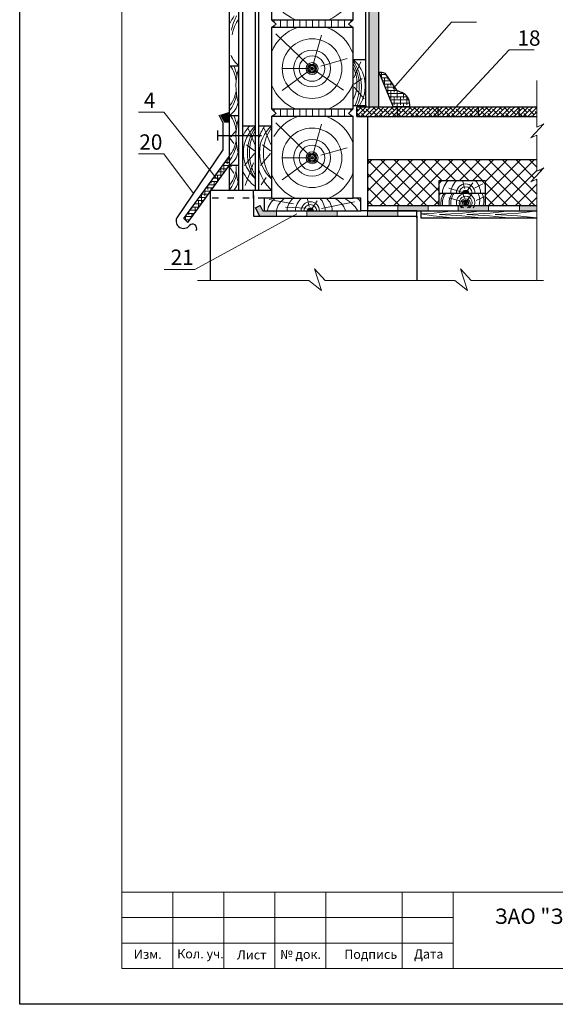
# Model space of a CAD drawing. Units: millimetres. Extents: x 175 to 4054, y 1570 to 4816.
# Drawn here: x 1170 to 1275, y 1574 to 1767 of the extents above; entities that cross this region are included whole.
import ezdxf

# ---------------------------------------------------------------- set-up
doc = ezdxf.new("R2010")
doc.units = ezdxf.units.MM
doc.header["$MEASUREMENT"] = 0
doc.linetypes.add('ACAD_ISO03W100', pattern=[30, 12, -18])
doc.layers.get('0').update_dxf_attribs({"plot": 0})
for name, color, linetype, lineweight in [('Надписи', 180, 'Continuous', 13), ('Стены', 14, 'Continuous', 30), ('Штампы', 7, 'Continuous', 15)]:
    doc.layers.add(name, color=color, linetype=linetype, lineweight=lineweight)
doc.layers.add('Штрих доски', color=7, linetype='Continuous', lineweight=9, true_color=0xffc49f)
doc.styles.get("Standard").update_dxf_attribs({"font": 'TIMES.TTF'})
doc.linetypes.add('ZIGZAG', pattern='A,0.00254,-5.08,[131,ltypeshp.shx,S=5.08,R=0,X=-5.08,Y=0],-10.16,[131,ltypeshp.shx,S=5.08,R=180,X=5.08,Y=0],-5.08', length=20.32254)

msp = doc.modelspace()

# ---------------------------------------------------------------- hatches: boundary and pattern name
at = {"layer": 'Штрих доски', "linetype": 'ZIGZAG', "ltscale": 100}
h = msp.add_hatch(dxfattribs=at)
h.set_pattern_fill('AR-SAND', color=0, scale=0.5, style=0)
h.set_pattern_definition([(37.5, (218.8671, 3143.44805), (-0.03149668, 0.9634119), [0, -0.76, 0, -0.85, 0, -0.8125]), (7.5, (218.8671, 3143.448), (0.8848884, 1.411073), [0, -0.41, 0, -0.685, 0, -0.2625]), (327.5, (218.2521, 3143.44805), (1.55707093, 0.00282953), [0, -0.25, 0, -0.9, 0, -1.175]), (317.5, (218.2521, 3143.448), (1.5030633, 0.4388378), [0, -0.125, 0, -0.59, 0, -0.675])])
h.paths.add_polyline_path([(1240.22833, 1832.31639), (1238.37562, 1832.31639), (1238.37562, 1750.22468), (1240.22833, 1750.22468)])
at = {"layer": 'Штрих доски', "linetype": 'Continuous', "ltscale": 100}
h = msp.add_hatch(dxfattribs=at)
h.set_pattern_fill('ANSI31', color=0, scale=10, angle=45, style=0)
h.set_pattern_definition([(90, (733.5023, 3097.4662), (-1.25, 2e-16), [])])
h.paths.add_polyline_path([(1235.22833, 1767.31639), (1219.22833, 1767.31639), (1220.13288, 1766.41886), (1219.22833, 1765.81639), (1235.22833, 1765.81639), (1234.32378, 1766.41886)])
at = {"layer": 'Штрих доски', "linetype": 'ZIGZAG', "ltscale": 100}
h = msp.add_hatch(dxfattribs=at)
h.set_pattern_fill('ANSI38', color=0, scale=5, angle=135, style=0)
h.set_pattern_definition([(180, (218.8671, 3143.44805), (-1e-16, -0.625), []), (270, (218.8671, 3143.44805), (0.625, -1.25), [1.5625, -0.9375])])
h.paths.add_polyline_path([(1244.74738, 1753.02036), (1243.69975, 1753.47784), (1241.43191, 1756.83664), (1241.10089, 1756.98017), (1240.84698, 1757.05362), (1240.22833, 1757.05362), (1243.05136, 1750.22468), (1246.31378, 1750.22468), (1246.31642, 1750.7073, 0.307308575)])
for points in [[(1210.94638, 1749.20996), (1209.19832, 1748.60579), (1210.0233, 1747.23597), (1210.94638, 1747.23597)], [(1271.22833, 1730.81639), (1267.80932, 1730.81639), (1267.80932, 1729.81639), (1271.22833, 1729.81639)]]:
    msp.add_hatch(color=0, dxfattribs=at).paths.add_polyline_path(points)
at = {"layer": 'Штрих доски', "linetype": 'Continuous', "ltscale": 100}
h = msp.add_hatch(dxfattribs=at)
h.set_pattern_fill('ANSI31', color=0, scale=10, angle=45, style=0)
h.set_pattern_definition([(90, (733.5023, 3079.9662), (-1.25, 2e-16), [])])
h.paths.add_polyline_path([(1235.22833, 1749.81639), (1219.22833, 1749.81639), (1220.13288, 1748.91886), (1219.22833, 1748.31639), (1235.22833, 1748.31639), (1234.32378, 1748.91886)])
at = {"layer": 'Штрих доски', "linetype": 'ZIGZAG', "ltscale": 100}
h = msp.add_hatch(dxfattribs=at)
h.set_pattern_fill('ANSI38', color=0, scale=5, style=0)
h.set_pattern_definition([(45, (218.8671, 3143.44805), (-0.44194174, 0.44194174), []), (135, (218.8671, 3143.44805), (-1.32582521, 0.44194174), [1.5625, -0.9375])])
h.paths.add_polyline_path([(1243.86707, 1750.22468), (1243.05136, 1750.22468), (1235.92833, 1750.22468), (1235.92833, 1748.31639), (1243.86707, 1748.31639)])
h.paths.add_polyline_path([(1251.80581, 1750.22468), (1243.86707, 1750.22468), (1243.86707, 1748.31639), (1251.80581, 1748.31639)])
h.paths.add_polyline_path([(1259.74456, 1750.22468), (1251.80581, 1750.22468), (1251.80581, 1748.31639), (1259.74456, 1748.31639)])
h.paths.add_polyline_path([(1267.6833, 1750.22468), (1259.74456, 1750.22468), (1259.74456, 1748.31639), (1267.6833, 1748.31639)])
h.paths.add_polyline_path([(1271.22833, 1750.22468), (1267.6833, 1750.22468), (1267.6833, 1748.31639), (1271.22833, 1748.31639)])
h = msp.add_hatch(dxfattribs=at)
h.set_pattern_fill('ANSI38', color=0, scale=5, angle=135, style=0)
h.set_pattern_definition([(180, (-90.1296, 3256.8362), (-1e-16, -0.625), []), (270, (-90.1296, 3256.8362), (0.625, -1.25), [1.5625, -0.9375])])
h.paths.add_polyline_path([(1210.94638, 1738.70802), (1210.94638, 1740.57671), (1202.02954, 1728.30816), (1202.82103, 1727.53304), (1207.17018, 1733.51453), (1207.17018, 1733.82647), (1207.39699, 1733.82647)])
h = msp.add_hatch(dxfattribs=at)
h.set_pattern_fill('ANSI37', color=0, scale=15, style=0)
h.set_pattern_definition([(45, (218.867, 3143.448), (-1.3258252, 1.3258252), []), (135, (218.867, 3143.448), (-1.3258252, -1.3258252), [])])
h.paths.add_polyline_path([(1271.22833, 1739.91234), (1238.01524, 1739.91234), (1238.01524, 1730.81639), (1252.08914, 1730.81639), (1252.08914, 1733.31639), (1252.08914, 1735.81639), (1261.08914, 1735.81639), (1261.08914, 1733.31639), (1261.08914, 1730.81639), (1271.22833, 1730.81639), (1271.22833, 1736.07725), (1270.05125, 1735.5473), (1272.56774, 1738.29029), (1271.22833, 1737.632)])
at = {"layer": 'Штрих доски', "ltscale": 100}
h = msp.add_hatch(color=0, dxfattribs=at)
h.paths.add_polyline_path([(1243.95535, 1729.81639), (1238.01524, 1729.81639), (1238.01524, 1728.81639), (1243.95535, 1728.81639)])
h.paths.add_polyline_path([(1232.07513, 1729.81639), (1226.13501, 1729.81639), (1226.13501, 1728.81639), (1232.07513, 1728.81639)])
h.paths.add_polyline_path([(1220.1949, 1729.81639), (1217.80458, 1729.81639), (1217.51741, 1729.81639), (1216.98467, 1730.89157), (1216.08864, 1730.44759), (1216.89688, 1728.81639), (1220.1949, 1728.81639)])
at = {"layer": 'Штрих доски', "linetype": 'ZIGZAG', "ltscale": 100}
h = msp.add_hatch(color=0, dxfattribs=at)
h.paths.add_polyline_path([(1249.89547, 1730.81639), (1243.95535, 1730.81639), (1243.95535, 1729.81639), (1247.67018, 1729.81639), (1249.89547, 1729.81639)])
h.paths.add_polyline_path([(1261.77569, 1730.81639), (1255.83558, 1730.81639), (1255.83558, 1729.81639), (1261.77569, 1729.81639)])

# ---------------------------------------------------------------- linework, layer by layer
at = {"color": 0}
for p, q in [((1169.84761, 1574.26069), (1169.84761, 1870.26069)), ((1379.84761, 1574.26069), (1169.84761, 1574.26069))]:
    msp.add_line(p, q, dxfattribs=at)
at = {"layer": 'Надписи', "color": 0}
for p, q in [((1243.05901, 1753.83185), (1254.48934, 1766.82143)), ((1259.4153, 1766.82143), (1254.48934, 1766.82143)), ((1254.3124, 1749.03537), (1265.80302, 1761.39367)), ((1270.72898, 1761.39367), (1265.80302, 1761.39367)), ((1198.07711, 1749.21442), (1193.15115, 1749.21442)), ((1208.45221, 1736.21118), (1198.07711, 1749.21442)), ((1198.07711, 1741.00893), (1193.15115, 1741.00893)), ((1203.89717, 1733.26286), (1198.07711, 1741.00893))]:
    msp.add_line(p, q, dxfattribs=at)
at = {"layer": 'Стены', "color": 0, "linetype": 'Continuous'}
for p, q in [((1216.08864, 1730.44759), (1216.98467, 1730.89157)), ((1216.89688, 1728.81639), (1216.08864, 1730.44759)), ((1217.51741, 1729.81639), (1216.98467, 1730.89157))]:
    msp.add_line(p, q, dxfattribs=at)
for points in [[(1213.58104, 1733.82647), (1213.58104, 1837.31639)], [(1216.08104, 1733.82647), (1216.08104, 1837.31639)], [(1216.72833, 1733.82647), (1216.72833, 1837.31639)], [(1210.94638, 1733.82647), (1210.94638, 1833.31639)], [(1212.79909, 1733.82647), (1212.79909, 1833.31639)], [(1237.72833, 1750.50956), (1237.72833, 1832.31639)], [(1238.37562, 1750.22468), (1238.37562, 1832.31639)], [(1240.22833, 1750.22468), (1240.22833, 1832.31639)], [(1219.22833, 1783.31639), (1219.22833, 1767.31639), (1235.22833, 1767.31639), (1235.22833, 1783.31639), (1219.22833, 1783.31639)], [(1219.22833, 1765.81639), (1219.22833, 1755.74687)], [(1219.22833, 1755.74687), (1219.22833, 1749.81639), (1235.22833, 1749.81639), (1235.22833, 1765.81639), (1219.22833, 1765.81639)], [(1235.22833, 1750.50956), (1237.72833, 1750.50956), (1237.72833, 1759.50956)], [(1235.22833, 1759.50956), (1237.72833, 1759.50956), (1237.72833, 1759.50956)], [(1240.22833, 1757.05362), (1243.05136, 1750.22468), (1246.31378, 1750.22468), (1246.31642, 1750.7073)], [(1240.22833, 1757.05362), (1240.84698, 1757.05362), (1241.10089, 1756.98017), (1241.43191, 1756.83664), (1243.69975, 1753.47784), (1244.74738, 1753.02036)], [(1235.92833, 1750.22468), (1271.22833, 1750.22468)], [(1235.92833, 1748.31639), (1235.92833, 1750.22468)], [(1237.72833, 1750.50956), (1237.72833, 1750.22468)], [(1243.86707, 1750.22468), (1243.86707, 1748.31639)], [(1251.80581, 1750.22468), (1251.80581, 1748.31639)], [(1259.74456, 1750.22468), (1259.74456, 1748.31639)], [(1267.6833, 1750.22468), (1267.6833, 1748.31639)], [(1209.68464, 1747.18896), (1209.68464, 1741.79512), (1200.64532, 1728.46878)], [(1209.68464, 1747.18896), (1208.96676, 1748.61386)], [(1219.22833, 1748.31639), (1219.22833, 1744.60303)], [(1219.22833, 1744.60303), (1219.22833, 1732.31639), (1235.22833, 1732.31639), (1235.22833, 1748.31639), (1219.22833, 1748.31639)], [(1235.92833, 1748.31639), (1271.22833, 1748.31639)], [(1238.01524, 1748.31639), (1238.01524, 1729.81639), (1271.22833, 1729.81639)], [(1208.70024, 1743.64103), (1208.70024, 1745.5604)], [(1216.08104, 1733.82647), (1213.58104, 1733.82647), (1213.58104, 1746.46717)], [(1216.08104, 1746.46717), (1213.58104, 1746.46717), (1213.58104, 1746.46717)], [(1219.22833, 1733.82647), (1216.72833, 1733.82647), (1216.72833, 1746.46717)], [(1219.22833, 1746.46717), (1216.72833, 1746.46717), (1216.72833, 1746.46717)], [(1208.70024, 1744.62401), (1217.2827, 1744.62401)], [(1202.02954, 1728.30816), (1210.95199, 1740.58443)], [(1238.01524, 1739.91234), (1271.22833, 1739.91234)], [(1202.82103, 1727.53304), (1211.00189, 1738.78437)], [(1252.08914, 1733.31639), (1252.08914, 1735.81639), (1261.08914, 1735.81639), (1261.08914, 1733.31639)], [(1215.67018, 1732.32647), (1215.67018, 1733.82647), (1207.17018, 1733.82647), (1207.17018, 1732.32647)], [(1219.22833, 1733.82647), (1215.67018, 1733.82647)], [(1207.17018, 1732.81712), (1207.17018, 1716.20888)], [(1215.67018, 1732.81712), (1215.67018, 1728.81639)], [(1219.22833, 1732.31639), (1217.80458, 1732.31639), (1217.80458, 1729.81639), (1236.70795, 1729.81639), (1236.70795, 1732.31639), (1235.22833, 1732.31639)], [(1252.08914, 1730.81639), (1252.08914, 1733.31639), (1261.08914, 1733.31639), (1261.08914, 1730.81639)], [(1217.51741, 1729.81639), (1217.80458, 1729.81639)], [(1247.67018, 1728.44007), (1247.67018, 1729.81639), (1236.70795, 1729.81639)], [(1271.22833, 1730.81639), (1238.01524, 1730.81639)], [(1248.46063, 1729.81639), (1248.46063, 1728.44007), (1271.22833, 1728.44007)], [(1202.02954, 1728.30816), (1202.82103, 1727.53304)], [(1215.67018, 1728.81639), (1247.67018, 1728.81639), (1247.67018, 1716.20888)]]:
    msp.add_lwpolyline(points, dxfattribs=at)
at = {"layer": 'Стены', "color": 0}
for points in [[(1210.94638, 1758.28923), (1212.8047, 1758.28923)], [(1210.94638, 1748.5368), (1212.8047, 1748.5368)], [(1211.00189, 1738.78437), (1212.8047, 1738.78437)]]:
    msp.add_lwpolyline(points, dxfattribs=at)
at = {"layer": 'Стены', "color": 0, "linetype": 'ACAD_ISO03W100', "ltscale": 0.1}
msp.add_lwpolyline([(1217.80458, 1732.31639), (1207.17018, 1732.31639)], dxfattribs=at)
at = {"layer": 'Стены', "color": 0, "linetype": 'Continuous'}
for centre, radius, start, end in [((1243.8279, 1750.70793), 2.48853, 359.985402, 68.3159702), ((1201.976, 1727.85249), 1.46647, 155.1489793, 321.7074058), ((1203.7402, 1726.40666), 0.81519, 329.5823821, 138.7873739)]:
    msp.add_arc(centre, radius, start, end, dxfattribs=at)
at = {"layer": 'Штампы', "color": 0}
for p, q in [((1189.84761, 1581.26069), (1189.84761, 1863.26069)), ((1372.84761, 1581.26069), (1189.84761, 1581.26069))]:
    msp.add_line(p, q, dxfattribs=at)
for points in [[(1372.84761, 1596.26069), (1189.84761, 1596.26069)], [(1199.84761, 1596.26069), (1199.84761, 1581.26069)], [(1209.84761, 1596.26069), (1209.84761, 1581.26069)], [(1219.84761, 1596.26069), (1219.84761, 1581.26069)], [(1229.84761, 1596.26069), (1229.84761, 1581.26069)], [(1244.84761, 1596.26069), (1244.84761, 1581.26069)], [(1254.84761, 1596.26069), (1254.84761, 1581.26069)], [(1254.84761, 1591.26069), (1189.84761, 1591.26069)], [(1254.84761, 1586.26069), (1189.84761, 1586.26069)]]:
    msp.add_lwpolyline(points, dxfattribs=at)
at = {"layer": 'Штрих доски', "color": 0, "ltscale": 100}
msp.add_line((1223.53659, 1731.19139), (1218.74619, 1732.0694), dxfattribs=at)
at = {"layer": 'Штрих доски', "color": 0, "linetype": 'Continuous', "ltscale": 100}
for points in [[(1219.22833, 1767.31639), (1220.13288, 1766.41886), (1219.22833, 1765.81639)], [(1235.22833, 1767.31639), (1234.32378, 1766.41886), (1235.22833, 1765.81639)], [(1226.32005, 1758.54561), (1220.09025, 1764.56721)], [(1227.32329, 1758.30228), (1229.03489, 1764.30876)], [(1228.90415, 1758.23625), (1234.0347, 1759.71815)], [(1235.36611, 1755.89668), (1236.70215, 1759.03487)], [(1226.21953, 1757.03882), (1221.30859, 1753.41901)], [(1226.60376, 1757.73277), (1221.3217, 1757.73277)], [(1227.62696, 1757.41277), (1233.31401, 1753.50733)], [(1235.42974, 1754.66869), (1236.99299, 1755.79663)], [(1271.22833, 1755.42513), (1271.22833, 1746.26054), (1272.56774, 1746.91882)], [(1219.22833, 1749.81639), (1220.13288, 1748.91886), (1219.22833, 1748.31639)], [(1235.22833, 1749.81639), (1234.32378, 1748.91886), (1235.22833, 1748.31639)], [(1215.94326, 1742.8543), (1214.60722, 1745.99248)], [(1219.09055, 1742.8543), (1217.75451, 1745.99248)], [(1226.32005, 1741.04561), (1220.09025, 1747.06721)], [(1227.32329, 1740.80228), (1229.03489, 1746.80876)], [(1272.56774, 1746.91882), (1270.05125, 1744.17584), (1271.22833, 1744.70579), (1271.22833, 1737.632)], [(1215.87964, 1741.62631), (1214.31639, 1742.75424)], [(1219.02692, 1741.62631), (1217.46367, 1742.75424)], [(1228.90415, 1740.73625), (1234.0347, 1742.21815)], [(1226.21953, 1739.53882), (1221.30859, 1735.91901)], [(1226.60376, 1740.23277), (1221.3217, 1740.23277)], [(1227.62696, 1739.91277), (1233.31401, 1736.00733)], [(1271.22833, 1739.91234), (1271.22833, 1737.632), (1272.56774, 1738.29029)], [(1272.56774, 1738.29029), (1270.05125, 1735.5473), (1271.22833, 1736.07725), (1271.22833, 1716.20888)], [(1257.02732, 1734.18797), (1256.70139, 1735.63494)], [(1256.9943, 1733.39754), (1253.99107, 1734.25334)], [(1257.43906, 1733.54937), (1258.65252, 1735.31639)], [(1226.56785, 1730.68797), (1226.24192, 1732.13494)], [(1226.97959, 1730.04937), (1228.19304, 1731.81639)], [(1256.9943, 1731.52698), (1253.99107, 1732.38278)], [(1257.02732, 1732.31741), (1256.73878, 1733.31639)], [(1257.43906, 1731.67882), (1258.56362, 1733.31639)], [(1226.00863, 1730.36964), (1221.92662, 1730.54762)], [(1243.88216, 1716.20888), (1229.7366, 1716.20888), (1227.61957, 1718.48843), (1229.03169, 1714.19914), (1226.54635, 1716.20888), (1204.68533, 1716.20888)], [(1272.51411, 1716.20888), (1258.36854, 1716.20888), (1256.25152, 1718.48843), (1257.66363, 1714.19914), (1255.1783, 1716.20888), (1229.7366, 1716.20888)]]:
    msp.add_lwpolyline(points, dxfattribs=at)
at = {"layer": 'Штрих доски', "color": 0, "linetype": 'ZIGZAG', "ltscale": 100}
for points in [[(1235.41889, 1754.11592), (1237.3915, 1751.77564)], [(1209.19832, 1748.60579), (1210.95199, 1749.21191), (1210.95199, 1747.23597), (1210.0233, 1747.23597), (1209.19832, 1748.60579)], [(1211.14104, 1744.25373), (1212.30173, 1745.59168)], [(1211.08347, 1744.02801), (1211.81257, 1743.03067)], [(1215.89048, 1741.07354), (1213.91787, 1738.73326)], [(1219.03777, 1741.07354), (1217.06516, 1738.73326)], [(1211.08347, 1738.24613), (1211.81257, 1737.24879)], [(1211.14104, 1738.47185), (1211.41216, 1738.78437)], [(1215.68844, 1739.22872), (1214.05202, 1734.80442)], [(1218.19765, 1736.39131), (1217.21098, 1734.92456)], [(1220.1949, 1729.81639), (1220.1949, 1728.81639)], [(1226.13501, 1729.81639), (1226.13501, 1728.81639)], [(1232.07513, 1729.81639), (1232.07513, 1728.81639)], [(1238.01524, 1729.81639), (1238.01524, 1728.81639)], [(1243.95535, 1730.81639), (1243.95535, 1729.81639)], [(1243.95535, 1729.81639), (1243.95535, 1728.81639)], [(1254.6944, 1728.44007), (1250.92846, 1728.85345), (1248.46063, 1729.2498), (1251.12021, 1729.39962), (1253.31999, 1729.61511), (1254.6944, 1729.81639)], [(1249.89547, 1730.81639), (1249.89547, 1729.81639)], [(1260.32207, 1728.44007), (1256.55613, 1728.85345), (1252.13507, 1729.13977), (1256.74787, 1729.39962), (1258.94765, 1729.61511), (1260.32207, 1729.81639)], [(1255.83558, 1730.81639), (1255.83558, 1729.81639)], [(1265.69878, 1728.44007), (1261.93284, 1728.85345), (1257.51178, 1729.13977), (1262.12458, 1729.39962), (1264.32436, 1729.61511), (1265.69878, 1729.81639)], [(1261.77569, 1730.81639), (1261.77569, 1729.81639)], [(1271.22833, 1728.44007), (1267.46239, 1728.85345), (1263.04134, 1729.13977), (1267.65413, 1729.39962), (1269.85391, 1729.61511), (1271.22833, 1729.81639)], [(1267.80932, 1730.81639), (1267.80932, 1729.81639)], [(1224.15859, 1729.25404), (1204.17535, 1718.34069), (1198.17509, 1718.34069)]]:
    msp.add_lwpolyline(points, dxfattribs=at)
at = {"layer": 'Штрих доски', "color": 0, "ltscale": 100}
for points in [[(1259.03043, 1734.3121), (1260.66825, 1735.13616)], [(1259.35456, 1731.88135), (1260.91029, 1732.57678)], [(1229.04267, 1730.29012), (1235.45033, 1731.63616)]]:
    msp.add_lwpolyline(points, dxfattribs=at)
at = {"layer": 'Штрих доски', "color": 0, "linetype": 'Continuous', "ltscale": 100}
for centre, radius in [((1227.161, 1757.73277), 5.8393), ((1227.161, 1757.73277), 3.60998), ((1227.161, 1757.73277), 2.49623), ((1227.161, 1757.73277), 1.16958), ((1227.161, 1757.73277), 0.89072), ((1227.161, 1757.73277), 0.74148), ((1227.161, 1757.73277), 0.56526), ((1227.161, 1757.73277), 0.56526), ((1227.161, 1757.73277), 0.28301), ((1227.161, 1757.73277), 0.14471), ((1227.161, 1740.23277), 5.8393), ((1227.161, 1740.23277), 3.60998), ((1227.161, 1740.23277), 2.49623), ((1227.161, 1740.23277), 1.16958), ((1227.161, 1740.23277), 0.89072), ((1227.161, 1740.23277), 0.74148), ((1227.161, 1740.23277), 0.56526), ((1227.161, 1740.23277), 0.56526), ((1227.161, 1740.23277), 0.28301), ((1227.161, 1740.23277), 0.14471)]:
    msp.add_circle(centre, radius, dxfattribs=at)
at = {"layer": 'Штрих доски', "color": 0, "ltscale": 100}
for radius in [0.35177, 0.23941, 0.13935, 0.08648]:
    msp.add_circle((1257.2394, 1731.36102), radius, dxfattribs=at)
at = {"layer": 'Штрих доски', "color": 0, "linetype": 'Continuous', "ltscale": 100}
for centre, radius, start, end in [((1227.161, 1775.23277), 8.567, 292.4737761, 340.3348788), ((1227.161, 1775.23277), 8.567, 202.1869766, 247.5262239), ((1227.161, 1757.73277), 8.567, 109.3387102, 157.8130234), ((1227.161, 1757.73277), 8.567, 19.6651212, 70.6612898), ((1230.7331, 1754.32411), 6.86265, 326.2312529, 49.0781795), ((1228.15673, 1754.1952), 8.67538, 334.8594721, 35.399305), ((1227.39358, 1754.22316), 9.03394, 335.7277705, 29.8585099), ((1227.161, 1757.73277), 8.567, 203.219891, 247.5262239), ((1227.161, 1757.73277), 8.567, 292.4737761, 340.3348788), ((1227.161, 1740.23277), 8.567, 109.3387102, 150.7339233), ((1227.161, 1740.23277), 8.567, 19.6651212, 70.6612898), ((1220.57628, 1741.28172), 6.86265, 130.9218205, 229.0781795), ((1223.15264, 1741.15282), 8.67538, 144.600695, 215.399305), ((1223.9158, 1741.18078), 9.03394, 150.1414901, 209.8585099), ((1223.72356, 1741.28172), 6.86265, 130.9218205, 229.0781795), ((1226.29993, 1741.15282), 8.67538, 144.600695, 215.399305), ((1227.161, 1740.23277), 8.567, 203.219891, 247.5262239), ((1227.161, 1740.23277), 8.567, 292.4737761, 340.3348788), ((1254.84907, 1733.22958), 3.37543, 129.9715448, 144.8504727), ((1256.10778, 1733.22958), 3.37543, 129.9715448, 178.5263287), ((1257.68725, 1733.23846), 3.32875, 129.2452519, 178.6584437), ((1256.21679, 1733.11357), 3.98709, 2.9157984, 42.6791927), ((1258.26646, 1733.23916), 3.32508, 31.9072303, 50.8132559), ((1257.27906, 1733.31639), 1.80499, 0, 180), ((1257.27906, 1733.31639), 1.24811, 0, 180), ((1257.27906, 1733.31639), 0.58479, 0, 180), ((1257.27906, 1733.31639), 0.44536, 0, 180), ((1257.27906, 1733.31639), 0.37074, 0, 180), ((1225.6483, 1729.72958), 3.37543, 129.9715448, 178.5263287), ((1227.22778, 1729.73846), 3.32875, 129.2452519, 178.6584437), ((1225.75732, 1729.61357), 3.98709, 2.9157984, 42.6791927), ((1227.80699, 1729.73916), 3.32508, 1.3309989, 50.8132559), ((1254.59312, 1731.44584), 2.91965, 140.1575639, 149.0516305), ((1255.33994, 1731.44584), 2.91965, 140.1575639, 192.4500897), ((1255.65311, 1731.44584), 2.91965, 140.1575639, 192.4500897), ((1256.96589, 1731.44584), 2.91965, 140.1575639, 192.4500897), ((1257.27906, 1731.44584), 2.91965, 140.1575639, 192.4500897), ((1257.27906, 1731.44584), 1.80499, 325.7011463, 200.4093388), ((1257.27906, 1731.44584), 1.24811, 305.4193723, 234.5806277), ((1257.23938, 1731.27454), 0.93673, 295.4490485, 244.5509515), ((1257.2394, 1731.36102), 0.58541, 270.8759932, 244.8660912), ((1257.27195, 1731.44584), 0.37074, 0, 180), ((1257.27906, 1733.31639), 0.28263, 0, 180), ((1257.27906, 1733.31639), 0.28263, 0, 180), ((1257.27906, 1733.31639), 0.14151, 0, 180), ((1257.27906, 1733.31639), 0.07236, 0, 180), ((1257.12569, 1731.88111), 2.91965, 339.6121338, 29.4454318), ((1257.9255, 1731.82188), 2.91965, 339.6121338, 30.7892157), ((1226.81959, 1729.81639), 1.80499, 0, 180), ((1226.81959, 1729.81639), 1.24811, 0, 180), ((1226.81959, 1729.81639), 0.58479, 0, 180), ((1226.81959, 1729.81639), 0.44536, 0, 180), ((1226.81959, 1729.81639), 0.37074, 0, 180), ((1226.81959, 1729.81639), 0.28263, 0, 180), ((1226.81959, 1729.81639), 0.28263, 0, 180), ((1226.81959, 1729.81639), 0.14151, 0, 180), ((1226.81959, 1729.81639), 0.07236, 0, 180)]:
    msp.add_arc(centre, radius, start, end, dxfattribs=at)
at = {"layer": 'Штрих доски', "color": 0, "linetype": 'ZIGZAG', "ltscale": 100}
for centre, radius, start, end in [((1217.68762, 1763.64373), 7.25127, 142.6627787, 156.0531377), ((1220.26342, 1763.57602), 9.05935, 150.4665364, 169.1111408), ((1218.08952, 1763.41714), 6.6539, 142.6816889, 172.1504334), ((1217.68762, 1763.64373), 7.25127, 206.7727103, 227.5971925), ((1205.71018, 1754.43537), 6.6539, 7.8495666, 35.3934423), ((1203.53628, 1754.59425), 9.05935, 10.8888592, 24.0707132), ((1224.19525, 1754.21593), 11.9469, 162.445532, 195.3217011), ((1228.78111, 1754.81192), 7.1892, 333.7395856, 26.2604144), ((1205.71018, 1754.43537), 6.6539, 321.9785739, 350.7901862), ((1203.53628, 1754.59425), 9.05935, 324.9419081, 347.0129401), ((1208.33203, 1752.12035), 4.46878, 306.6873197, 346.2621272), ((1205.71018, 1744.68294), 6.6539, 7.8495666, 35.3934423), ((1203.53628, 1744.84182), 9.05935, 10.8888592, 24.0707132), ((1224.19525, 1744.46351), 11.9469, 162.445532, 195.3217011), ((1220.80524, 1741.05109), 8.00165, 137.4004586, 154.5337264), ((1226.3938, 1741.00342), 10.14163, 147.4018118, 162.373204), ((1205.71018, 1744.68294), 6.6539, 321.9785739, 350.7901862), ((1203.53628, 1744.84182), 9.05935, 324.9419081, 347.0129401), ((1208.33203, 1742.36792), 4.46878, 306.6873197, 346.2621272), ((1205.71018, 1738.90106), 6.6539, 321.9785739, 350.7901862), ((1224.19525, 1738.68163), 11.9469, 179.5072467, 195.3217011), ((1220.80524, 1741.05109), 8.00165, 205.4662736, 233.8143902), ((1226.3938, 1741.00342), 10.14163, 197.626796, 225.0458656), ((1203.53628, 1739.05994), 9.05935, 324.9419081, 347.0129401), ((1208.33203, 1736.58605), 4.46878, 321.864522, 346.2621272)]:
    msp.add_arc(centre, radius, start, end, dxfattribs=at)
at = {"layer": 'Штрих доски', "color": 0, "ltscale": 100}
for centre, radius, start, end in [((1221.99599, 1729.25917), 3.65403, 123.2097988, 171.2284815), ((1223.42801, 1729.42662), 3.25652, 117.4543279, 173.125904), ((1230.07662, 1728.80524), 3.77297, 15.5451829, 68.5294094), ((1231.0746, 1727.00423), 5.78187, 29.1025967, 66.7455779), ((1235.64565, 1731.24155), 1.07664, 350.6368779, 86.6840708)]:
    msp.add_arc(centre, radius, start, end, dxfattribs=at)

# ---------------------------------------------------------------- texts
at = {"layer": 'Надписи', "color": 0, "linetype": 'Continuous'}
for s, p in [('18', (1267.41198, 1762.21118)), ('4', (1194.18809, 1750.03193)), ('20', (1193.28598, 1741.82643)), ('21', (1199.44087, 1719.24715))]:
    msp.add_text(s, height=3, dxfattribs=at).set_placement(p)
at = {"layer": 'Штампы', "color": 0}
for s, height, p in [('ЗАО "Завод информационных технологий "ЛИТ"', 3, (1262.95595, 1590.0264)), ('Кол. уч.', 1.8, (1200.7139, 1583.26853)), ('Дата', 1.8, (1247.15199, 1583.22772)), ('Изм.', 1.8, (1192.20299, 1583.17792)), ('Лист', 1.8, (1212.44997, 1583.06737)), (' № док.', 1.8, (1220.3611, 1583.16755)), ('Подпись', 1.8, (1233.47292, 1583.17104))]:
    msp.add_text(s, height=height, dxfattribs=at).set_placement(p)

doc.saveas('drawing.dxf')
